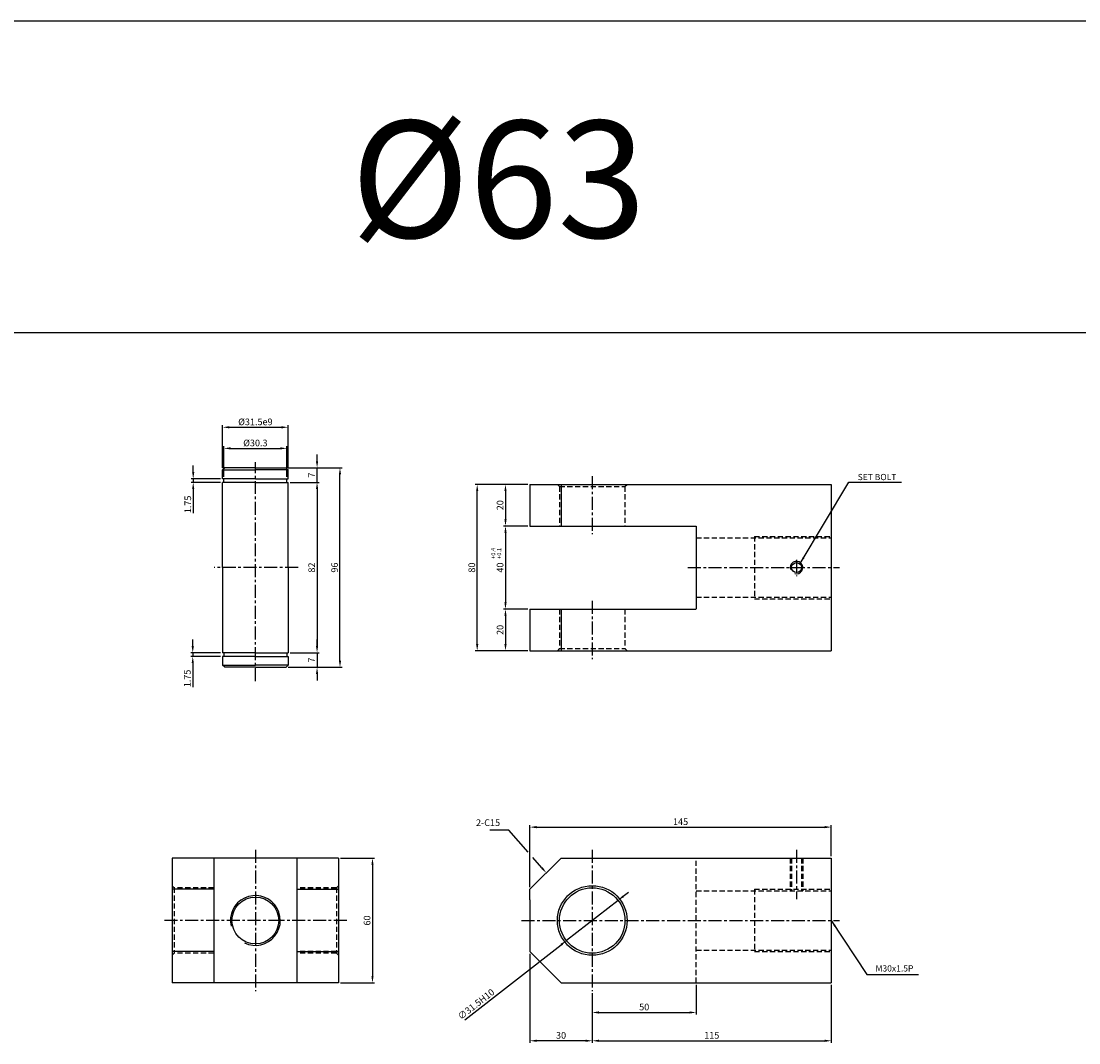
# Model space of a CAD drawing. Extents: x 87 to 9448, y -4664 to 6286.
# Drawn here: x 1432 to 1941, y 819 to 1311 of the extents above; entities that cross this region are included whole.
import ezdxf

# ---------------------------------------------------------------- set-up
doc = ezdxf.new("R2010")
doc.units = 0
doc.header["$LTSCALE"] = 5
doc.header["$MEASUREMENT"] = 0
doc.header["$PDMODE"] = 34
doc.linetypes.add('CENTER', pattern=[2, 1.25, -0.25, 0.25, -0.25])
doc.linetypes.add('HIDDENX2', pattern=[0.75, 0.5, -0.25])
doc.layers.get('0').update_dxf_attribs({"linetype": 'CONTINUOUS'})
doc.layers.get('Defpoints').update_dxf_attribs({"linetype": 'CONTINUOUS'})
for name, color, linetype in [('HID', 2, 'HIDDENX2'), ('ML', 3, 'CONTINUOUS'), ('외형선', 140, 'CONTINUOUS'), ('테두리', 7, 'CONTINUOUS')]:
    doc.layers.add(name, color=color, linetype=linetype)
doc.styles.add('GHS', font='romans', dxfattribs={"bigfont": 'ghs'})
doc.styles.add('치수', font='romans.shx', dxfattribs={"width": 0.7, "oblique": 10, "bigfont": 'fhg.shx'})
doc.dimstyles.new('NKPT', dxfattribs={"dimtxt": 3.2, "dimasz": 3.2, "dimexe": 1, "dimexo": 1, "dimgap": 1, "dimtad": 1, "dimdsep": 46, "dimtxsty": '치수', "dimcen": 0, "dimclrd": 7, "dimclre": 7, "dimclrt": 2, "dimaunit": 1, "dimazin": 2, "dimtm": 1e-09, "dimtfac": 0.7, "dimtmove": 0, "dimatfit": 3, "dimfxl": 0, "dimtolj": 1, "dimarcsym": 0})

# ---------------------------------------------------------------- blocks, each defined once
blk = doc.blocks.new('*D344')
at = {"layer": 'Defpoints', "color": 0}
for p in [(1757.19, 847.73), (1707.19, 843.73), (1757.19, 833.47)]:
    blk.add_point(p, dxfattribs=at)
at = {"layer": 'ML', "color": 7, "lineweight": -2}
for p, q in [((1757.19, 846.73), (1757.19, 832.47)), ((1707.19, 842.73), (1707.19, 832.47)), ((1710.39, 833.47), (1753.99, 833.47))]:
    blk.add_line(p, q, dxfattribs=at)
at = {"layer": 'ML', "color": 7}
for points in [[(1710.39, 834.01), (1710.39, 832.94), (1707.19, 833.47)], [(1753.99, 834.01), (1753.99, 832.94), (1757.19, 833.47)]]:
    blk.add_solid(points, dxfattribs=at)
at = {"layer": 'ML', "color": 2, "insert": (1732.19, 836.07), "char_height": 3.2, "attachment_point": 5, "style": '치수'}
blk.add_mtext('\\A1;50', dxfattribs=at)
blk = doc.blocks.new('*D345')
at = {"layer": 'Defpoints', "color": 0}
for p in [(1822.19, 847.73), (1707.19, 843.73), (1822.19, 819.85)]:
    blk.add_point(p, dxfattribs=at)
at = {"layer": 'ML', "color": 7, "lineweight": -2}
for p, q in [((1822.19, 846.73), (1822.19, 818.85)), ((1707.19, 842.73), (1707.19, 818.85)), ((1710.39, 819.85), (1818.99, 819.85))]:
    blk.add_line(p, q, dxfattribs=at)
at = {"layer": 'ML', "color": 7}
for points in [[(1710.39, 820.38), (1710.39, 819.31), (1707.19, 819.85)], [(1818.99, 820.38), (1818.99, 819.31), (1822.19, 819.85)]]:
    blk.add_solid(points, dxfattribs=at)
at = {"layer": 'ML', "color": 2, "insert": (1764.69, 822.45), "char_height": 3.2, "attachment_point": 5, "style": '치수'}
blk.add_mtext('\\A1;115', dxfattribs=at)
blk = doc.blocks.new('*D346')
at = {"layer": 'Defpoints', "color": 0}
for p in [(1677.19, 862.73), (1707.19, 841.73), (1677.19, 819.85)]:
    blk.add_point(p, dxfattribs=at)
at = {"layer": 'ML', "color": 7, "lineweight": -2}
for p, q in [((1677.19, 861.73), (1677.19, 818.85)), ((1707.19, 840.73), (1707.19, 818.85)), ((1703.99, 819.85), (1680.39, 819.85))]:
    blk.add_line(p, q, dxfattribs=at)
at = {"layer": 'ML', "color": 7}
for points in [[(1680.39, 820.38), (1680.39, 819.31), (1677.19, 819.85)], [(1703.99, 820.38), (1703.99, 819.31), (1707.19, 819.85)]]:
    blk.add_solid(points, dxfattribs=at)
at = {"layer": 'ML', "color": 2, "insert": (1692.19, 822.45), "char_height": 3.2, "attachment_point": 5, "style": '치수'}
blk.add_mtext('\\A1;30', dxfattribs=at)
blk = doc.blocks.new('*D347')
at = {"layer": 'Defpoints', "color": 0}
for p in [(1677.19, 1087.56), (1665.46, 1067.56), (1677.19, 1067.56)]:
    blk.add_point(p, dxfattribs=at)
at = {"layer": 'ML', "color": 7, "lineweight": -2}
for p, q in [((1676.19, 1087.56), (1664.46, 1087.56)), ((1665.46, 1084.36), (1665.46, 1070.76)), ((1676.19, 1067.56), (1664.46, 1067.56))]:
    blk.add_line(p, q, dxfattribs=at)
at = {"layer": 'ML', "color": 7}
for points in [[(1664.93, 1084.36), (1665.99, 1084.36), (1665.46, 1087.56)], [(1664.93, 1070.76), (1665.99, 1070.76), (1665.46, 1067.56)]]:
    blk.add_solid(points, dxfattribs=at)
at = {"layer": 'ML', "color": 2, "insert": (1662.86, 1077.56), "char_height": 3.2, "attachment_point": 5, "rotation": 90, "style": '치수'}
blk.add_mtext('\\A1;20', dxfattribs=at)
blk = doc.blocks.new('*D348')
at = {"layer": 'Defpoints', "color": 0}
for p in [(1677.19, 1067.56), (1665.46, 1027.56), (1677.19, 1027.56)]:
    blk.add_point(p, dxfattribs=at)
at = {"layer": 'ML', "color": 7, "lineweight": -2}
for p, q in [((1676.19, 1067.56), (1664.46, 1067.56)), ((1665.46, 1064.36), (1665.46, 1030.76)), ((1676.19, 1027.56), (1664.46, 1027.56))]:
    blk.add_line(p, q, dxfattribs=at)
at = {"layer": 'ML', "color": 7}
for points in [[(1664.93, 1064.36), (1665.99, 1064.36), (1665.46, 1067.56)], [(1664.93, 1030.76), (1665.99, 1030.76), (1665.46, 1027.56)]]:
    blk.add_solid(points, dxfattribs=at)
at = {"layer": 'ML', "color": 2, "insert": (1662.86, 1047.56), "char_height": 3.2, "attachment_point": 5, "rotation": 90, "style": '치수'}
blk.add_mtext('\\A1;40', dxfattribs=at)
blk = doc.blocks.new('*D349')
at = {"layer": 'Defpoints', "color": 0}
for p in [(1665.71, 1027.56), (1665.46, 1007.56), (1677.19, 1007.56)]:
    blk.add_point(p, dxfattribs=at)
at = {"layer": 'ML', "color": 7, "lineweight": -2}
for p, q in [((1664.71, 1027.56), (1664.46, 1027.56)), ((1665.46, 1024.36), (1665.46, 1010.76)), ((1676.19, 1007.56), (1664.46, 1007.56))]:
    blk.add_line(p, q, dxfattribs=at)
at = {"layer": 'ML', "color": 7}
for points in [[(1664.93, 1024.36), (1665.99, 1024.36), (1665.46, 1027.56)], [(1664.93, 1010.76), (1665.99, 1010.76), (1665.46, 1007.56)]]:
    blk.add_solid(points, dxfattribs=at)
at = {"layer": 'ML', "color": 2, "insert": (1662.86, 1017.56), "char_height": 3.2, "attachment_point": 5, "rotation": 90, "style": '치수'}
blk.add_mtext('\\A1;20', dxfattribs=at)
blk = doc.blocks.new('*D350')
at = {"layer": 'Defpoints', "color": 0}
for p in [(1651.85, 1087.56), (1665.46, 1087.56), (1665.46, 1007.56)]:
    blk.add_point(p, dxfattribs=at)
at = {"layer": 'ML', "color": 7, "lineweight": -2}
for p, q in [((1664.46, 1087.56), (1650.85, 1087.56)), ((1651.85, 1010.76), (1651.85, 1084.36)), ((1664.46, 1007.56), (1650.85, 1007.56))]:
    blk.add_line(p, q, dxfattribs=at)
at = {"layer": 'ML', "color": 7}
for points in [[(1651.31, 1084.36), (1652.38, 1084.36), (1651.85, 1087.56)], [(1651.31, 1010.76), (1652.38, 1010.76), (1651.85, 1007.56)]]:
    blk.add_solid(points, dxfattribs=at)
at = {"layer": 'ML', "color": 2, "insert": (1649.25, 1047.56), "char_height": 3.2, "attachment_point": 5, "rotation": 90, "style": '치수'}
blk.add_mtext('\\A1;80', dxfattribs=at)
blk = doc.blocks.new('*D1270')
at = {"layer": 'Defpoints', "color": 0}
for p in [(1585.15, 907.73), (1585.15, 847.73), (1601.48, 847.73)]:
    blk.add_point(p, dxfattribs=at)
at = {"layer": '테두리', "color": 7, "lineweight": -2}
for p, q in [((1586.15, 907.73), (1602.48, 907.73)), ((1601.48, 904.53), (1601.48, 850.93)), ((1586.15, 847.73), (1602.48, 847.73))]:
    blk.add_line(p, q, dxfattribs=at)
at = {"layer": '테두리', "color": 7}
for points in [[(1600.94, 904.53), (1602.01, 904.53), (1601.48, 907.73)], [(1600.94, 850.93), (1602.01, 850.93), (1601.48, 847.73)]]:
    blk.add_solid(points, dxfattribs=at)
at = {"layer": '테두리', "color": 2, "insert": (1598.88, 877.73), "char_height": 3.2, "attachment_point": 5, "rotation": 90, "style": '치수'}
blk.add_mtext('\\A1;60', dxfattribs=at)
blk = doc.blocks.new('*D1274')
at = {"layer": 'Defpoints', "color": 0}
for p in [(1822.19, 922.66), (1822.19, 907.73), (1677.19, 892.73)]:
    blk.add_point(p, dxfattribs=at)
at = {"layer": '테두리', "color": 7, "lineweight": -2}
for p, q in [((1677.19, 893.73), (1677.19, 923.66)), ((1680.39, 922.66), (1818.99, 922.66)), ((1822.19, 908.73), (1822.19, 923.66))]:
    blk.add_line(p, q, dxfattribs=at)
at = {"layer": '테두리', "color": 7}
for points in [[(1680.39, 923.19), (1680.39, 922.12), (1677.19, 922.66)], [(1818.99, 923.19), (1818.99, 922.12), (1822.19, 922.66)]]:
    blk.add_solid(points, dxfattribs=at)
at = {"layer": '테두리', "color": 2, "insert": (1749.69, 925.26), "char_height": 3.2, "attachment_point": 5, "style": '치수'}
blk.add_mtext('\\A1;145', dxfattribs=at)
blk = doc.blocks.new('*D1284')
at = {"layer": 'Defpoints', "color": 0}
for p in [(1719.61, 887.42), (1694.77, 868.05)]:
    blk.add_point(p, dxfattribs=at)
at = {"layer": '테두리', "color": 7, "lineweight": -2}
for p, q in [((1722.13, 889.39), (1724.66, 891.35)), ((1719.61, 887.42), (1694.77, 868.05)), ((1645.84, 829.9), (1692.24, 866.08))]:
    blk.add_line(p, q, dxfattribs=at)
at = {"layer": '테두리', "color": 7}
for points in [[(1721.8, 889.81), (1722.46, 888.97), (1719.61, 887.42)], [(1691.92, 866.5), (1692.57, 865.66), (1694.77, 868.05)]]:
    blk.add_solid(points, dxfattribs=at)
at = {"layer": '테두리', "color": 2, "insert": (1651.31, 837.46), "char_height": 3.2, "attachment_point": 5, "rotation": 37.9477, "style": '치수'}
blk.add_mtext('\\A1;∅31.5H10', dxfattribs=at)
blk = doc.blocks.new('*D1159')
at = {"layer": 'Defpoints', "color": 0}
for p in [(1560.9, 1088.56), (1560.9, 1006.56), (1574.82, 1006.56)]:
    blk.add_point(p, dxfattribs=at)
at = {"layer": '외형선', "color": 7, "lineweight": -2}
for p, q in [((1561.9, 1088.56), (1575.82, 1088.56)), ((1574.82, 1085.36), (1574.82, 1009.76)), ((1561.9, 1006.56), (1575.82, 1006.56))]:
    blk.add_line(p, q, dxfattribs=at)
at = {"layer": '외형선', "color": 7}
for points in [[(1574.28, 1085.36), (1575.35, 1085.36), (1574.82, 1088.56)], [(1574.28, 1009.76), (1575.35, 1009.76), (1574.82, 1006.56)]]:
    blk.add_solid(points, dxfattribs=at)
at = {"layer": '외형선', "color": 2, "insert": (1572.22, 1047.56), "char_height": 3.2, "attachment_point": 5, "rotation": 90, "style": '치수'}
blk.add_mtext('\\A1;82', dxfattribs=at)
blk = doc.blocks.new('*D1160')
at = {"layer": 'Defpoints', "color": 0}
for p in [(1559.9, 1095.56), (1574.82, 1095.56), (1561.9, 1088.56)]:
    blk.add_point(p, dxfattribs=at)
at = {"layer": '외형선', "color": 7, "lineweight": -2}
for p, q in [((1574.82, 1098.76), (1574.82, 1101.96)), ((1560.9, 1095.56), (1575.82, 1095.56)), ((1574.82, 1088.56), (1574.82, 1095.56)), ((1562.9, 1088.56), (1575.82, 1088.56)), ((1574.82, 1085.36), (1574.82, 1082.16))]:
    blk.add_line(p, q, dxfattribs=at)
at = {"layer": '외형선', "color": 7}
for points in [[(1574.28, 1098.76), (1575.35, 1098.76), (1574.82, 1095.56)], [(1574.28, 1085.36), (1575.35, 1085.36), (1574.82, 1088.56)]]:
    blk.add_solid(points, dxfattribs=at)
at = {"layer": '외형선', "color": 2, "insert": (1572.22, 1092.06), "char_height": 3.2, "attachment_point": 5, "rotation": 90, "style": '치수'}
blk.add_mtext('\\A1;7', dxfattribs=at)
blk = doc.blocks.new('*D1161')
at = {"layer": 'Defpoints', "color": 0}
for p in [(1561.9, 1006.56), (1559.9, 999.56), (1574.82, 999.56)]:
    blk.add_point(p, dxfattribs=at)
at = {"layer": '외형선', "color": 7, "lineweight": -2}
for p, q in [((1574.82, 1009.76), (1574.82, 1012.96)), ((1562.9, 1006.56), (1575.82, 1006.56)), ((1574.82, 1006.56), (1574.82, 999.56)), ((1560.9, 999.56), (1575.82, 999.56)), ((1574.82, 996.36), (1574.82, 993.16))]:
    blk.add_line(p, q, dxfattribs=at)
at = {"layer": '외형선', "color": 7}
for points in [[(1574.28, 1009.76), (1575.35, 1009.76), (1574.82, 1006.56)], [(1574.28, 996.36), (1575.35, 996.36), (1574.82, 999.56)]]:
    blk.add_solid(points, dxfattribs=at)
at = {"layer": '외형선', "color": 2, "insert": (1572.22, 1003.06), "char_height": 3.2, "attachment_point": 5, "rotation": 90, "style": '치수'}
blk.add_mtext('\\A1;7', dxfattribs=at)
blk = doc.blocks.new('*D1162')
at = {"layer": 'Defpoints', "color": 0}
for p in [(1559.9, 1095.56), (1585.85, 1095.56), (1559.9, 999.56)]:
    blk.add_point(p, dxfattribs=at)
at = {"layer": '외형선', "color": 7, "lineweight": -2}
for p, q in [((1560.9, 1095.56), (1586.85, 1095.56)), ((1585.85, 1002.76), (1585.85, 1092.36)), ((1560.9, 999.56), (1586.85, 999.56))]:
    blk.add_line(p, q, dxfattribs=at)
at = {"layer": '외형선', "color": 7}
for points in [[(1585.32, 1092.36), (1586.38, 1092.36), (1585.85, 1095.56)], [(1585.32, 1002.76), (1586.38, 1002.76), (1585.85, 999.56)]]:
    blk.add_solid(points, dxfattribs=at)
at = {"layer": '외형선', "color": 2, "insert": (1583.25, 1047.56), "char_height": 3.2, "attachment_point": 5, "rotation": 90, "style": '치수'}
blk.add_mtext('\\A1;96', dxfattribs=at)
blk = doc.blocks.new('*D1163')
at = {"layer": 'Defpoints', "color": 0}
for p in [(1529.4, 1090.31), (1515.24, 1088.56), (1529.4, 1088.56)]:
    blk.add_point(p, dxfattribs=at)
at = {"layer": '외형선', "color": 7, "lineweight": -2}
for p, q in [((1515.24, 1093.51), (1515.24, 1096.71)), ((1528.4, 1090.31), (1514.24, 1090.31)), ((1515.24, 1090.31), (1515.24, 1088.56)), ((1528.4, 1088.56), (1514.24, 1088.56)), ((1515.24, 1085.36), (1515.24, 1073.76))]:
    blk.add_line(p, q, dxfattribs=at)
at = {"layer": '외형선', "color": 7}
for points in [[(1514.71, 1093.51), (1515.77, 1093.51), (1515.24, 1090.31)], [(1514.71, 1085.36), (1515.77, 1085.36), (1515.24, 1088.56)]]:
    blk.add_solid(points, dxfattribs=at)
at = {"layer": '외형선', "color": 2, "insert": (1512.64, 1077.96), "char_height": 3.2, "attachment_point": 5, "rotation": 90, "style": '치수'}
blk.add_mtext('\\A1;1.75', dxfattribs=at)
blk = doc.blocks.new('*D1164')
at = {"layer": 'Defpoints', "color": 0}
for p in [(1515.02, 1004.81), (1529.4, 1006.56), (1529.4, 1004.81)]:
    blk.add_point(p, dxfattribs=at)
at = {"layer": '외형선', "color": 7, "lineweight": -2}
for p, q in [((1515.02, 1009.76), (1515.02, 1012.96)), ((1528.4, 1006.56), (1514.02, 1006.56)), ((1528.4, 1004.81), (1514.02, 1004.81)), ((1515.02, 1006.56), (1515.02, 1004.81)), ((1515.02, 1001.61), (1515.02, 990.01))]:
    blk.add_line(p, q, dxfattribs=at)
at = {"layer": '외형선', "color": 7}
for points in [[(1514.48, 1009.76), (1515.55, 1009.76), (1515.02, 1006.56)], [(1514.48, 1001.61), (1515.55, 1001.61), (1515.02, 1004.81)]]:
    blk.add_solid(points, dxfattribs=at)
at = {"layer": '외형선', "color": 2, "insert": (1512.42, 994.21), "char_height": 3.2, "attachment_point": 5, "rotation": 90, "style": '치수'}
blk.add_mtext('\\A1;1.75', dxfattribs=at)
blk = doc.blocks.new('*D1165')
at = {"layer": 'Defpoints', "color": 0}
for p in [(1560.3, 1104.93), (1530, 1090.31), (1560.3, 1090.31)]:
    blk.add_point(p, dxfattribs=at)
at = {"layer": '외형선', "color": 7, "lineweight": -2}
for p, q in [((1530, 1091.31), (1530, 1105.93)), ((1533.2, 1104.93), (1557.1, 1104.93)), ((1560.3, 1091.31), (1560.3, 1105.93))]:
    blk.add_line(p, q, dxfattribs=at)
at = {"layer": '외형선', "color": 7}
for points in [[(1533.2, 1105.46), (1533.2, 1104.4), (1530, 1104.93)], [(1557.1, 1105.46), (1557.1, 1104.4), (1560.3, 1104.93)]]:
    blk.add_solid(points, dxfattribs=at)
at = {"layer": '외형선', "color": 2, "insert": (1545.15, 1107.53), "char_height": 3.2, "attachment_point": 5, "style": '치수'}
blk.add_mtext('\\A1;%%C30.3', dxfattribs=at)
blk = doc.blocks.new('*D1166')
at = {"layer": 'Defpoints', "color": 0}
for p in [(1560.9, 1115.08), (1529.4, 1094.56), (1560.9, 1094.56)]:
    blk.add_point(p, dxfattribs=at)
at = {"layer": '외형선', "color": 7, "lineweight": -2}
for p, q in [((1529.4, 1095.56), (1529.4, 1116.08)), ((1532.6, 1115.08), (1557.7, 1115.08)), ((1560.9, 1095.56), (1560.9, 1116.08))]:
    blk.add_line(p, q, dxfattribs=at)
at = {"layer": '외형선', "color": 7}
for points in [[(1532.6, 1115.61), (1532.6, 1114.54), (1529.4, 1115.08)], [(1557.7, 1115.61), (1557.7, 1114.54), (1560.9, 1115.08)]]:
    blk.add_solid(points, dxfattribs=at)
at = {"layer": '외형선', "color": 2, "insert": (1545.15, 1117.68), "char_height": 3.2, "attachment_point": 5, "style": '치수'}
blk.add_mtext('\\A1;%%c31.5e9', dxfattribs=at)

msp = doc.modelspace()

# ---------------------------------------------------------------- linework, layer by layer
for p, q in [((3687.255, 1310.521), (93.255, 1310.521)), ((3687.255, 1160.521), (93.255, 1160.521))]:
    msp.add_line(p, q)
at = {"layer": 'Defpoints', "color": 0, "linetype": 'ByBlock'}
for p in [(1677.188, 1027.562), (1677.188, 884.086)]:
    msp.add_point(p, dxfattribs=at)
at = {"layer": 'HID'}
for p, q in [((1691.438, 1086.562), (1690.438, 1087.562)), ((1691.438, 1086.562), (1691.438, 1067.562)), ((1691.438, 1086.562), (1722.938, 1086.562)), ((1722.938, 1086.562), (1723.938, 1087.562)), ((1722.938, 1086.562), (1722.938, 1067.562)), ((1757.188, 1061.812), (1822.188, 1061.812)), ((1785.188, 1062.562), (1822.188, 1062.562)), ((1785.188, 1062.562), (1785.188, 1032.562)), ((1757.188, 1033.312), (1822.188, 1033.312)), ((1785.188, 1032.562), (1822.188, 1032.562)), ((1691.438, 1027.562), (1691.438, 1008.562)), ((1722.938, 1027.562), (1722.938, 1008.562)), ((1691.438, 1008.562), (1690.438, 1007.562)), ((1691.438, 1008.562), (1722.938, 1008.562)), ((1722.938, 1008.562), (1723.938, 1007.562)), ((1757.188, 847.733), (1757.188, 907.733)), ((1802.455, 907.733), (1802.455, 891.983)), ((1803.08, 907.733), (1803.08, 891.983)), ((1807.83, 907.733), (1807.83, 891.983)), ((1808.455, 907.733), (1808.455, 891.983)), ((1506.151, 893.483), (1505.151, 894.483)), ((1506.151, 893.483), (1506.151, 861.983)), ((1525.151, 893.483), (1506.151, 893.483)), ((1584.151, 893.483), (1565.151, 893.483)), ((1584.151, 893.483), (1585.151, 894.483)), ((1584.151, 893.483), (1584.151, 861.983)), ((1757.188, 891.983), (1822.188, 891.983)), ((1785.188, 892.733), (1785.188, 862.733)), ((1785.188, 892.733), (1822.188, 892.733)), ((1506.151, 861.983), (1505.151, 860.983)), ((1525.151, 861.983), (1506.151, 861.983)), ((1584.151, 861.983), (1565.151, 861.983)), ((1584.151, 861.983), (1585.151, 860.983)), ((1757.188, 863.483), (1822.188, 863.483)), ((1785.188, 862.733), (1822.188, 862.733))]:
    msp.add_line(p, q, dxfattribs=at)
at = {"layer": 'ML'}
for p, q in [((1530.401, 1095.562), (1529.401, 1094.562)), ((1529.401, 1090.312), (1529.401, 1094.562)), ((1529.401, 1094.562), (1545.151, 1094.562)), ((1545.151, 1095.562), (1530.401, 1095.562)), ((1545.151, 1095.562), (1559.901, 1095.562)), ((1560.901, 1094.562), (1545.151, 1094.562)), ((1559.901, 1095.562), (1560.901, 1094.562)), ((1560.901, 1090.312), (1560.901, 1094.562)), ((1545.151, 1090.312), (1529.401, 1090.312)), ((1530.001, 1088.562), (1530.001, 1090.312)), ((1545.151, 1090.312), (1560.901, 1090.312)), ((1560.301, 1088.562), (1560.301, 1090.312)), ((1545.151, 1088.562), (1529.401, 1088.562)), ((1529.401, 1047.562), (1529.401, 1088.562)), ((1545.151, 1088.562), (1560.901, 1088.562)), ((1560.901, 1047.562), (1560.901, 1088.562)), ((1677.188, 1087.562), (1677.188, 1067.562)), ((1677.188, 1087.562), (1822.188, 1087.562)), ((1692.188, 1087.562), (1692.188, 1067.562)), ((1822.188, 1087.562), (1822.188, 1007.562)), ((1677.188, 1067.562), (1757.188, 1067.562)), ((1757.188, 1067.562), (1757.188, 1027.651)), ((1529.401, 1047.562), (1529.401, 1006.562)), ((1560.901, 1047.562), (1560.901, 1006.562)), ((1677.188, 1027.562), (1677.188, 1007.562)), ((1677.188, 1027.562), (1757.188, 1027.562)), ((1692.188, 1027.562), (1692.188, 1007.562)), ((1677.188, 1007.562), (1822.188, 1007.562)), ((1545.151, 1006.562), (1529.401, 1006.562)), ((1545.151, 1004.812), (1529.401, 1004.812)), ((1529.401, 1004.812), (1529.401, 1000.562)), ((1530.001, 1006.562), (1530.001, 1004.812)), ((1545.151, 1006.562), (1560.901, 1006.562)), ((1545.151, 1004.812), (1560.901, 1004.812)), ((1560.301, 1006.562), (1560.301, 1004.812)), ((1560.901, 1004.812), (1560.901, 1000.562)), ((1530.401, 999.562), (1529.401, 1000.562)), ((1529.401, 1000.562), (1545.151, 1000.562)), ((1545.151, 999.562), (1530.401, 999.562)), ((1560.901, 1000.562), (1545.151, 1000.562)), ((1545.151, 999.562), (1559.901, 999.562)), ((1559.901, 999.562), (1560.901, 1000.562)), ((1505.151, 907.733), (1505.151, 847.733)), ((1585.151, 907.733), (1505.151, 907.733)), ((1525.151, 907.733), (1525.151, 847.733)), ((1565.151, 907.733), (1565.151, 847.733)), ((1585.151, 907.733), (1585.151, 847.733)), ((1677.188, 892.733), (1692.188, 907.733)), ((1692.188, 907.733), (1822.188, 907.733)), ((1822.188, 907.733), (1822.188, 847.733)), ((1525.151, 892.733), (1505.151, 892.733)), ((1565.151, 892.733), (1585.151, 892.733)), ((1677.188, 887.733), (1677.188, 892.733)), ((1677.188, 887.733), (1677.188, 867.733)), ((1677.188, 867.733), (1677.188, 862.733)), ((1525.151, 862.733), (1505.151, 862.733)), ((1565.151, 862.733), (1585.151, 862.733)), ((1677.188, 862.733), (1692.188, 847.733)), ((1692.188, 847.733), (1677.188, 862.733)), ((1677.188, 862.733), (1692.188, 847.733)), ((1585.151, 847.733), (1505.151, 847.733)), ((1692.188, 847.733), (1822.188, 847.733))]:
    msp.add_line(p, q, dxfattribs=at)
at = {"layer": 'ML', "color": 1, "linetype": 'CENTER'}
for p, q in [((1545.151, 992.976), (1545.151, 1098.25)), ((1707.188, 1091.562), (1707.188, 1063.562)), ((1805.455, 1051.258), (1805.455, 1043.43)), ((1565.667, 1047.562), (1525.276, 1047.562)), ((1753.188, 1047.562), (1773.188, 1047.562)), ((1753.188, 1047.562), (1826.188, 1047.562)), ((1707.188, 1031.562), (1707.188, 1003.562)), ((1545.151, 911.733), (1545.151, 843.733)), ((1707.188, 911.733), (1707.188, 843.733)), ((1805.455, 911.733), (1805.455, 887.983)), ((1557.651, 877.733), (1501.151, 877.733)), ((1589.151, 877.733), (1557.651, 877.733)), ((1673.188, 877.733), (1826.188, 877.733))]:
    msp.add_line(p, q, dxfattribs=at)
at = {"layer": 'ML', "color": 6, "linetype": 'HIDDENX2'}
for p, q in [((1525.151, 892.733), (1506.151, 892.733)), ((1584.151, 892.733), (1565.151, 892.733)), ((1525.151, 862.733), (1506.151, 862.733)), ((1584.151, 862.733), (1565.151, 862.733))]:
    msp.add_line(p, q, dxfattribs=at)
at = {"layer": 'ML'}
for centre, radius in [((1805.455, 1047.562), 2.375), ((1707.188, 877.733), 16.75), ((1707.188, 877.733), 15.75), ((1545.151, 877.733), 11.25)]:
    msp.add_circle(centre, radius, dxfattribs=at)
at = {"layer": 'ML', "color": 2}
msp.add_arc((1805.455, 1047.562), 3, 254.28646, 197.9288, dxfattribs=at)
at = {"layer": '테두리', "color": 7}
for p, q in [((1667.061, 921.204), (1657.858, 921.204)), ((1676.296, 910.66), (1667.061, 921.204)), ((1682.975, 903.035), (1678.657, 907.965))]:
    msp.add_line(p, q, dxfattribs=at)
at = {"layer": '테두리'}
msp.add_arc((1545.151, 877.733), 12, 244.44901, 192.86145, dxfattribs=at)
at = {"layer": '테두리', "color": 7}
msp.add_solid([(1683.376, 903.387), (1682.574, 902.684), (1685.084, 900.628)], dxfattribs=at)

# ---------------------------------------------------------------- texts
at = {"layer": 'ML', "color": 7, "style": 'GHS'}
msp.add_text('%%C63', height=56.25, dxfattribs=at).set_placement((1590.987, 1206.301))
at = {"layer": 'ML', "color": 2, "style": 'GHS'}
for s, p in [('+0.4', (1660.557, 1051.752)), ('+0.1', (1663.409, 1051.752))]:
    msp.add_text(s, height=2, rotation=90, dxfattribs=at).set_placement(p)
at = {"layer": 'ML', "color": 2, "char_height": 3, "attachment_point": 4, "style": 'GHS'}
for s, insert in [('\\A1;SET BOLT', (1834.876, 1091.142)), ('M30x1.5P', (1843.481, 854.29))]:
    msp.add_mtext(s, dxfattribs=dict(at, insert=insert))
at = {"layer": '테두리', "color": 2, "insert": (1662.861, 922.204), "char_height": 3.2, "attachment_point": 9, "style": '치수'}
msp.add_mtext('2-C15', dxfattribs=at)

# ---------------------------------------------------------------- dimensions: what is measured, and where the dimension line sits
at = {"layer": 'ML'}
for base, p1, p2, picture, middle in [((1651.846, 1087.562), (1665.461, 1007.562), (1665.461, 1087.562), '*D350', (1649.246, 1047.562)), ((1665.461, 1067.562), (1677.188, 1087.562), (1677.188, 1067.562), '*D347', (1662.861, 1077.562)), ((1665.461, 1027.562), (1677.188, 1067.562), (1677.188, 1027.562), '*D348', (1662.861, 1047.562)), ((1665.461, 1007.562), (1665.711, 1027.562), (1677.188, 1007.562), '*D349', (1662.861, 1017.562))]:
    dim = msp.add_linear_dim(base=base, p1=p1, p2=p2, angle=90, dimstyle='NKPT', dxfattribs=at)
    dim.commit()
    dim.dimension.update_dxf_attribs({"geometry": picture, "text_midpoint": middle})
for base, p1, p2, picture, middle in [((1677.188, 819.846), (1707.188, 841.733), (1677.188, 862.733), '*D346', (1692.188, 822.446)), ((1757.188, 833.473), (1707.188, 843.733), (1757.188, 847.733), '*D344', (1732.188, 836.073)), ((1822.188, 819.846), (1707.188, 843.733), (1822.188, 847.733), '*D345', (1764.688, 822.446))]:
    dim = msp.add_linear_dim(base=base, p1=p1, p2=p2, dimstyle='NKPT', dxfattribs=at)
    dim.commit()
    dim.dimension.update_dxf_attribs({"geometry": picture, "text_midpoint": middle})
at = {"layer": '외형선'}
for base, p1, p2, text, picture, middle in [((1560.901, 1115.077), (1529.401, 1094.562), (1560.901, 1094.562), '%%c<>e9', '*D1166', (1545.151, 1117.677)), ((1560.301, 1104.929), (1530.001, 1090.312), (1560.301, 1090.312), '%%C<>', '*D1165', (1545.151, 1107.529))]:
    dim = msp.add_linear_dim(base=base, p1=p1, p2=p2, text=text, dimstyle='NKPT', dxfattribs=at)
    dim.commit()
    dim.dimension.update_dxf_attribs({"geometry": picture, "text_midpoint": middle})
for base, p1, p2, picture, middle in [((1574.817, 1095.562), (1561.901, 1088.562), (1559.901, 1095.562), '*D1160', (1572.217, 1092.062)), ((1515.239, 1088.562), (1529.401, 1090.312), (1529.401, 1088.562), '*D1163', (1512.639, 1077.962)), ((1585.85, 1095.562), (1559.901, 999.562), (1559.901, 1095.562), '*D1162', (1583.25, 1047.562)), ((1574.817, 1006.562), (1560.901, 1088.562), (1560.901, 1006.562), '*D1159', (1572.217, 1047.562)), ((1515.018, 1004.812), (1529.401, 1006.562), (1529.401, 1004.812), '*D1164', (1512.418, 994.212)), ((1574.817, 999.562), (1561.901, 1006.562), (1559.901, 999.562), '*D1161', (1572.217, 1003.062))]:
    dim = msp.add_linear_dim(base=base, p1=p1, p2=p2, angle=90, dimstyle='NKPT', dxfattribs=at)
    dim.commit()
    dim.dimension.update_dxf_attribs({"geometry": picture, "text_midpoint": middle})
at = {"layer": '테두리'}
dim = msp.add_linear_dim(base=(1822.188, 922.657), p1=(1677.188, 892.733), p2=(1822.188, 907.733), dimstyle='NKPT', dxfattribs=at)
dim.commit()
dim.dimension.update_dxf_attribs({"geometry": '*D1274', "text_midpoint": (1749.688, 925.257)})
dim = msp.add_linear_dim(base=(1601.477, 847.733), p1=(1585.151, 907.733), p2=(1585.151, 847.733), angle=90, dimstyle='NKPT', dxfattribs=at)
dim.commit()
dim.dimension.update_dxf_attribs({"geometry": '*D1270', "text_midpoint": (1598.877, 877.733)})
dim = msp.add_diameter_dim_2p(p1=(1719.608, 887.418), p2=(1694.768, 868.047), text='<>H10', dimstyle='NKPT', dxfattribs=at)
dim.commit()
dim.dimension.update_dxf_attribs({"geometry": '*D1284', "text_midpoint": (1652.912, 835.407), "dimtype": 163})

# ---------------------------------------------------------------- leaders
at = {"layer": 'ML', "color": 2, "annotation_type": 0, "has_hookline": 1, "hookline_direction": 0}
for points, text_width in [([(1807.181, 1049.596), (1830.676, 1088.642), (1833.876, 1088.642)], 21.143), ([(1822.188, 877.733), (1839.281, 851.79), (1842.481, 851.79)], 20.714)]:
    msp.add_leader(points, dimstyle='NKPT', dxfattribs=dict(at, text_width=text_width))

doc.saveas('drawing.dxf')
